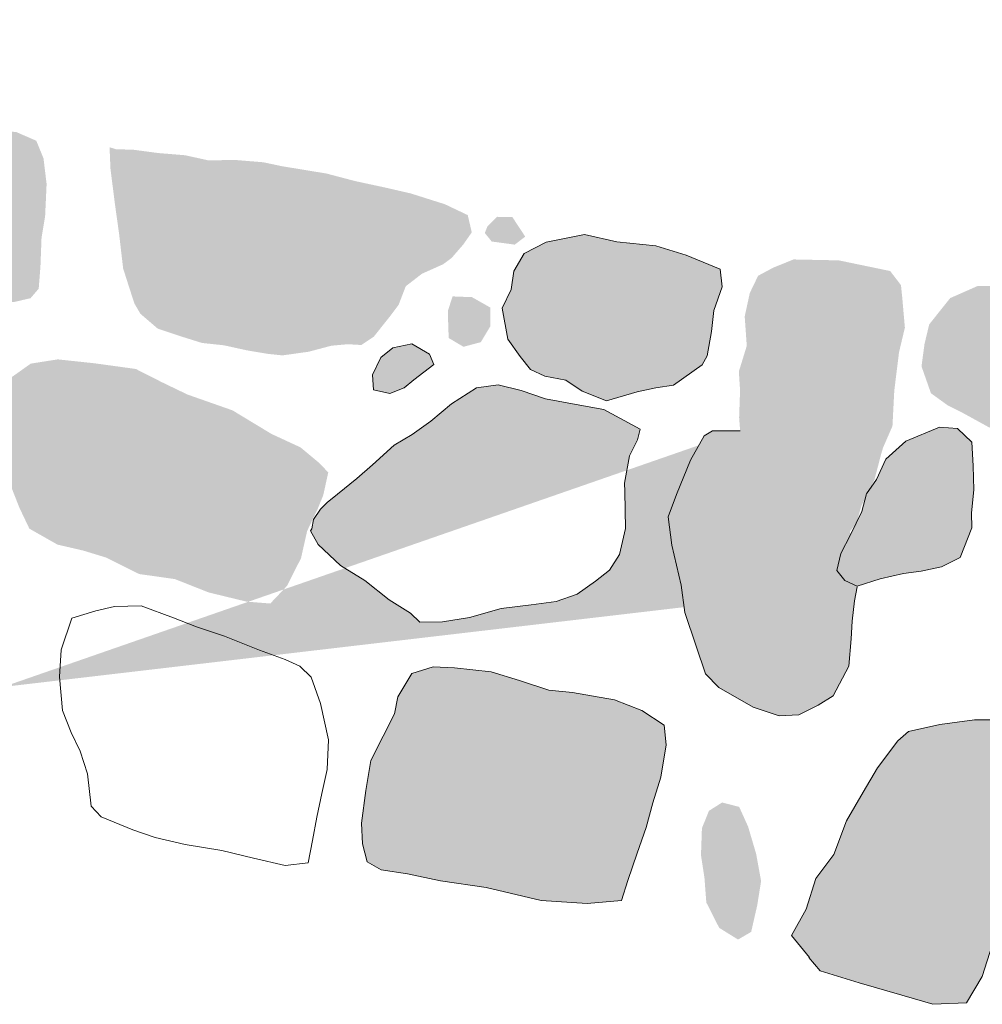
# Model space of a CAD drawing. Units: metres. Extents: x -28 to 2412, y -833 to 1368.
# Drawn here: x 889 to 889, y 504 to 505 of the extents above; entities that cross this region are included whole.
import ezdxf

# ---------------------------------------------------------------- set-up
doc = ezdxf.new("R2010")
doc.units = ezdxf.units.M
doc.layers.add('stone', color=253, linetype='Continuous', lineweight=0)

msp = doc.modelspace()

# ---------------------------------------------------------------- hatches: boundary and pattern name
at = {"layer": 'stone'}
h = msp.add_hatch(color=253, dxfattribs=at)
h.paths.add_polyline_path([(887.78817, 504.48258), (887.78569, 504.48924), (887.7783, 504.5064), (887.77553, 504.52359), (887.77091, 504.5379), (887.76858, 504.55453), (887.77083, 504.56606), (887.78307, 504.58011), (887.79741, 504.58985), (887.81879, 504.59832), (887.83704, 504.6015), (887.85367, 504.60383), (887.87333, 504.60583), (887.90314, 504.60215), (887.92918, 504.59682), (887.95014, 504.58691), (887.96443, 504.57209), (887.97424, 504.55364), (887.97537, 504.54021), (887.9685, 504.51894), (887.95953, 504.50198), (887.95853, 504.48775), (887.95784, 504.46684), (887.95896, 504.44369), (887.94614, 504.43379), (887.92302, 504.43778), (887.90057, 504.44324), (887.87727, 504.45033), (887.84935, 504.45739), (887.82757, 504.46431), (887.80635, 504.47169), (887.79458, 504.47652)])
h.paths.add_polyline_path([(887.81051, 504.66326), (887.80235, 504.6748), (887.80143, 504.70458), (887.79961, 504.72116), (887.80039, 504.73336), (887.81143, 504.74088), (887.82939, 504.74614), (887.84316, 504.7457), (887.85811, 504.74667), (887.86956, 504.7388), (887.87737, 504.72568), (887.88074, 504.71406), (887.87761, 504.69904), (887.86923, 504.68765), (887.85793, 504.67759), (887.84172, 504.66959), (887.8289, 504.65969), (887.81816, 504.65981)])
h.paths.add_polyline_path([(887.86698, 504.82045), (887.89797, 504.80385), (887.92618, 504.80443), (887.95123, 504.80893), (887.97066, 504.81352), (887.97979, 504.832), (887.98248, 504.8573), (887.98077, 504.88461), (887.98327, 504.90328), (887.99203, 504.91822), (887.99255, 504.93761), (887.97541, 504.94967), (887.95666, 504.95627), (887.92635, 504.96001), (887.89569, 504.96532), (887.87733, 504.96113), (887.86354, 504.94212), (887.86065, 504.91018), (887.8586, 504.88123), (887.85905, 504.85661), (887.86382, 504.83409)])
h.paths.add_polyline_path([(887.93924, 504.64176), (887.94534, 504.64219), (887.97387, 504.64581), (888.00662, 504.65052), (888.03566, 504.65408), (888.06311, 504.66191), (888.0754, 504.66675), (888.07457, 504.68782), (888.07339, 504.71047), (888.07941, 504.73337), (888.08116, 504.75468), (888.07793, 504.77243), (888.06063, 504.78297), (888.02569, 504.79129), (887.99814, 504.79217), (887.96689, 504.79191), (887.94147, 504.78387), (887.92299, 504.76894), (887.91344, 504.75614), (887.90919, 504.74021), (887.91194, 504.72764), (887.91259, 504.70965), (887.91572, 504.70062), (887.918, 504.68349), (887.92347, 504.66755), (887.92731, 504.65076)])
h.paths.add_polyline_path([(888.03598, 504.41707), (888.05838, 504.41111), (888.09569, 504.401), (888.11966, 504.39538), (888.13178, 504.39869), (888.16237, 504.39749), (888.19082, 504.39549), (888.21437, 504.39554), (888.23504, 504.39744), (888.24131, 504.40342), (888.23535, 504.41481), (888.22567, 504.42966), (888.2108, 504.44864), (888.19116, 504.46608), (888.17741, 504.48597), (888.16168, 504.50658), (888.14897, 504.52175), (888.1382, 504.54081), (888.1287, 504.55257), (888.11909, 504.56332), (888.10443, 504.5746), (888.08693, 504.57851), (888.062, 504.58474), (888.04948, 504.58249), (888.03721, 504.57305), (888.03149, 504.55779), (888.02735, 504.54288), (888.026, 504.53022), (888.02477, 504.51858), (888.01974, 504.50018), (888.01762, 504.48505), (888.01575, 504.46273), (888.01638, 504.44935), (888.02713, 504.4349)])
h.paths.add_polyline_path([(888.29172, 504.39141), (888.30807, 504.38148), (888.33985, 504.37708), (888.36933, 504.37036), (888.39807, 504.36628), (888.43126, 504.3607), (888.46804, 504.35526), (888.50139, 504.3512), (888.5233, 504.35501), (888.53583, 504.36699), (888.53422, 504.38558), (888.53226, 504.42008), (888.52586, 504.4658), (888.50963, 504.5008), (888.48522, 504.52643), (888.45184, 504.54943), (888.42199, 504.56233), (888.38017, 504.5637), (888.34122, 504.56324), (888.30833, 504.5524), (888.27848, 504.54125), (888.26245, 504.52043), (888.25886, 504.49625), (888.25847, 504.45892), (888.26135, 504.43303), (888.2678, 504.41187)])
h.paths.add_polyline_path([(888.43854, 504.89121), (888.45858, 504.89676), (888.47745, 504.90089), (888.49961, 504.89751), (888.51884, 504.89547), (888.53538, 504.89217), (888.55434, 504.8876), (888.57696, 504.88365), (888.59834, 504.8778), (888.61983, 504.87295), (888.63587, 504.86971), (888.62565, 504.85544), (888.615, 504.83713), (888.60598, 504.81966), (888.5982, 504.7995), (888.58574, 504.7737), (888.57863, 504.75501), (888.57138, 504.73019), (888.56455, 504.71402), (888.55832, 504.69882), (888.55167, 504.67956), (888.54999, 504.67821), (888.5371, 504.65808), (888.53164, 504.63563), (888.53408, 504.62002), (888.53683, 504.60744), (888.52866, 504.6124), (888.51903, 504.62776), (888.50109, 504.64195), (888.48794, 504.65307), (888.46998, 504.67187), (888.45934, 504.68734), (888.4495, 504.70067), (888.44929, 504.73242), (888.44309, 504.76072), (888.43975, 504.77745), (888.43901, 504.80415), (888.43668, 504.82077), (888.43068, 504.84137), (888.43446, 504.86247), (888.43544, 504.8813)])
h.paths.add_polyline_path([(888.57932, 504.35724), (888.558, 504.37333), (888.55557, 504.38894), (888.55881, 504.40498), (888.56359, 504.41624), (888.56946, 504.42329), (888.58529, 504.42775), (888.61319, 504.4125), (888.61572, 504.4107), (888.63087, 504.40397), (888.64322, 504.39498), (888.6525, 504.38119), (888.65725, 504.36329), (888.65348, 504.35191), (888.63134, 504.35069), (888.60846, 504.3521)])
h.paths.add_polyline_path([(889.03898, 504.71373), (889.03861, 504.71991), (889.0382, 504.73531), (889.04197, 504.74668), (889.05726, 504.74608), (889.07175, 504.73788), (889.07171, 504.72304), (889.06423, 504.71053), (889.05054, 504.70687)])
h.paths.add_polyline_path([(889.43307, 504.66056), (889.44473, 504.65471), (889.46552, 504.64329), (889.50499, 504.62937), (889.542, 504.63567), (889.57232, 504.64166), (889.61898, 504.65205), (889.63831, 504.66535), (889.65526, 504.69477), (889.65487, 504.70556), (889.63776, 504.72273), (889.60981, 504.72468), (889.56903, 504.73106), (889.53313, 504.74), (889.50061, 504.74704), (889.47635, 504.75474), (889.4564, 504.75481), (889.43492, 504.74533), (889.41838, 504.72456), (889.41468, 504.70909), (889.41229, 504.69143), (889.41976, 504.67016)])
h.paths.add_polyline_path([(889.26934, 504.63702), (889.26919, 504.62117), (889.28078, 504.6051), (889.29909, 504.58472), (889.31146, 504.57112), (889.31899, 504.56009), (889.33691, 504.5505), (889.34508, 504.54554), (889.35427, 504.55911), (889.36086, 504.56734), (889.3647, 504.58082), (889.37511, 504.60172), (889.3803, 504.62164), (889.38191, 504.6271), (889.38936, 504.64422), (889.3908, 504.67222), (889.39454, 504.70253), (889.39917, 504.722), (889.39709, 504.74577), (889.39608, 504.7556), (889.38754, 504.76674), (889.34698, 504.77515), (889.31123, 504.77588), (889.29519, 504.7694), (889.28324, 504.76299), (889.27668, 504.74936), (889.27266, 504.73085), (889.27429, 504.70764), (889.26803, 504.68732), (889.269, 504.67238), (889.26826, 504.65096)])
h.paths.add_polyline_path([(889.25251, 504.24778), (889.24235, 504.26779), (889.24086, 504.2874), (889.23813, 504.30509), (889.23887, 504.32651), (889.24443, 504.34025), (889.25485, 504.34682), (889.2683, 504.34334), (889.27535, 504.32775), (889.28174, 504.30609), (889.28561, 504.28469), (889.28255, 504.26557), (889.27776, 504.24458), (889.26739, 504.23852)])
h.paths.add_polyline_path([(888.62165, 504.75043), (888.62846, 504.74715), (888.64551, 504.7438), (888.66463, 504.74074), (888.6815, 504.74048), (888.69655, 504.74247), (888.70862, 504.74528), (888.71505, 504.75278), (888.71643, 504.77055), (888.71728, 504.79298), (888.72012, 504.81008), (888.72129, 504.83555), (888.71884, 504.85577), (888.71315, 504.86968), (888.69749, 504.87647), (888.67219, 504.87916), (888.65529, 504.8743), (888.64292, 504.86384), (888.63565, 504.84363), (888.6245, 504.82537), (888.61998, 504.80691), (888.61628, 504.79144), (888.61525, 504.7721), (888.61385, 504.75894), (888.61557, 504.75108), (888.62165, 504.75043), (888.6355, 504.74589)])
edge = h.paths.add_edge_path()
edge.add_line((888.97858, 504.68484), (888.97937, 504.67298))
edge.add_line((888.97937, 504.67298), (888.99237, 504.67006))
edge.add_line((888.99237, 504.67006), (889.00359, 504.6745))
edge.add_line((889.00359, 504.6745), (889.01143, 504.68083))
edge.add_line((889.01143, 504.68083), (889.02705, 504.69299))
edge.add_line((889.02705, 504.69299), (889.02381, 504.70101))
edge.add_line((889.02381, 504.70101), (889.00983, 504.70915))
edge.add_line((889.00983, 504.70915), (888.99467, 504.70616))
edge.add_line((888.99467, 504.70616), (888.98515, 504.69847))
edge.add_line((888.98515, 504.69847), (888.97858, 504.68484))
edge.add_line((888.97858, 504.68484), (888.97937, 504.67298))
edge = h.paths.add_edge_path()
edge.add_line((889.35183, 504.5223), (889.36157, 504.51768))
edge.add_line((889.36157, 504.51768), (889.37959, 504.52345))
edge.add_line((889.37959, 504.52345), (889.39795, 504.52764))
edge.add_line((889.39795, 504.52764), (889.41199, 504.52972))
edge.add_line((889.41199, 504.52972), (889.42821, 504.53312))
edge.add_line((889.42821, 504.53312), (889.44279, 504.54027))
edge.add_line((889.44279, 504.54027), (889.45196, 504.56386))
edge.add_line((889.45196, 504.56386), (889.45168, 504.57566))
edge.add_line((889.45168, 504.57566), (889.45361, 504.59388))
edge.add_line((889.45361, 504.59388), (889.45308, 504.61288))
edge.add_line((889.45308, 504.61288), (889.45198, 504.63142))
edge.add_line((889.45198, 504.63142), (889.44085, 504.64233))
edge.add_line((889.44085, 504.64233), (889.42663, 504.64333))
edge.add_line((889.42663, 504.64333), (889.39987, 504.63236))
edge.add_line((889.39987, 504.63236), (889.38403, 504.61817))
edge.add_line((889.38403, 504.61817), (889.37669, 504.60206))
edge.add_line((889.37669, 504.60206), (889.36881, 504.59062))
edge.add_line((889.36881, 504.59062), (889.36528, 504.57666))
edge.add_line((889.36528, 504.57666), (889.35615, 504.55818))
edge.add_line((889.35615, 504.55818), (889.34846, 504.54365))
edge.add_line((889.34846, 504.54365), (889.34549, 504.53014))
edge.add_line((889.34549, 504.53014), (889.35183, 504.5223))
edge.add_line((889.35183, 504.5223), (889.36157, 504.51768))
edge = h.paths.add_edge_path()
edge.add_line((888.97449, 504.29986), (888.97089, 504.31406))
edge.add_line((888.97089, 504.31406), (888.97008, 504.33053))
edge.add_line((888.97008, 504.33053), (888.97333, 504.35629))
edge.add_line((888.97333, 504.35629), (888.97738, 504.37991))
edge.add_line((888.97738, 504.37991), (888.98712, 504.39935))
edge.add_line((888.98712, 504.39935), (888.99615, 504.41682))
edge.add_line((888.99615, 504.41682), (888.99861, 504.43037))
edge.add_line((888.99861, 504.43037), (889.00977, 504.44864))
edge.add_line((889.00977, 504.44864), (889.02671, 504.454))
edge.add_line((889.02671, 504.454), (889.04352, 504.45324))
edge.add_line((889.04352, 504.45324), (889.07237, 504.45017))
edge.add_line((889.07237, 504.45017), (889.09466, 504.44319))
edge.add_line((889.09466, 504.44319), (889.11791, 504.4356))
edge.add_line((889.11791, 504.4356), (889.13664, 504.43361))
edge.add_line((889.13664, 504.43361), (889.16982, 504.42803))
edge.add_line((889.16982, 504.42803), (889.19145, 504.41959))
edge.add_line((889.19145, 504.41959), (889.20915, 504.40798))
edge.add_line((889.20915, 504.40798), (889.21057, 504.39248))
edge.add_line((889.21057, 504.39248), (889.20631, 504.36683))
edge.add_line((889.20631, 504.36683), (889.20005, 504.34651))
edge.add_line((889.20005, 504.34651), (889.19492, 504.32709))
edge.add_line((889.19492, 504.32709), (889.18765, 504.30688))
edge.add_line((889.18765, 504.30688), (889.18022, 504.28515))
edge.add_line((889.18022, 504.28515), (889.17546, 504.26928))
edge.add_line((889.17546, 504.26928), (889.1481, 504.26707))
edge.add_line((889.1481, 504.26707), (889.11201, 504.26937))
edge.add_line((889.11201, 504.26937), (889.06857, 504.27962))
edge.add_line((889.06857, 504.27962), (889.03229, 504.28501))
edge.add_line((889.03229, 504.28501), (889.00624, 504.29034))
edge.add_line((889.00624, 504.29034), (888.9856, 504.29356))
edge.add_line((888.9856, 504.29356), (888.97449, 504.29986))
edge.add_line((888.97449, 504.29986), (888.97089, 504.31406))
h.paths.add_polyline_path([(888.67583, 504.6679), (888.68495, 504.67665), (888.70875, 504.69357), (888.7301, 504.69693), (888.75894, 504.69386), (888.79173, 504.68935), (888.81213, 504.67899), (888.83258, 504.66914), (888.8681, 504.65666), (888.89888, 504.63803), (888.9218, 504.62741), (888.93591, 504.61567), (888.94376, 504.60767), (888.9398, 504.58966), (888.93563, 504.57936), (888.92706, 504.56133), (888.92222, 504.53984), (888.91119, 504.51798), (888.89794, 504.50403), (888.87916, 504.50552), (888.84922, 504.5128), (888.8227, 504.5233), (888.79446, 504.52732), (888.76821, 504.54035), (888.75037, 504.54583), (888.72989, 504.55057), (888.70768, 504.56317), (888.69973, 504.57988), (888.68967, 504.60552), (888.683, 504.62465), (888.67793, 504.63952), (888.67618, 504.65199)], flags=17)
h.paths.add_polyline_path([(888.92965, 504.56157), (888.93566, 504.55069), (888.95333, 504.53397), (888.97255, 504.5222), (888.9919, 504.50684), (889.0087, 504.49635), (889.01615, 504.48942), (889.03408, 504.48956), (889.05542, 504.49292), (889.08023, 504.5), (889.1041, 504.50309), (889.12382, 504.5056), (889.14032, 504.51153), (889.15471, 504.52177), (889.16586, 504.53031), (889.17384, 504.54277), (889.17857, 504.56325), (889.1781, 504.59247), (889.17779, 504.59916), (889.18162, 504.62076), (889.18808, 504.63338), (889.19001, 504.64188), (889.16144, 504.6572), (889.14237, 504.66076), (889.11525, 504.66569), (889.096, 504.67235), (889.07805, 504.67682), (889.06092, 504.67454), (889.04114, 504.6618), (889.02484, 504.64818), (889.00989, 504.63749), (888.99571, 504.62927), (888.97869, 504.61368), (888.96627, 504.60272), (888.95115, 504.5905), (888.94275, 504.58372), (888.9376, 504.57864), (888.93213, 504.57052), (888.93082, 504.56298)])
h.paths.add_polyline_path([(888.77114, 504.86147), (888.77171, 504.84759), (888.77533, 504.81905), (888.77853, 504.79619), (888.78175, 504.76872), (888.78597, 504.75548), (888.79059, 504.74117), (888.79535, 504.73298), (888.80895, 504.7213), (888.82674, 504.71531), (888.84408, 504.70989), (888.86128, 504.70806), (888.87929, 504.7041), (888.89588, 504.70131), (888.90752, 504.70007), (888.92831, 504.70298), (888.94621, 504.70773), (888.95914, 504.70891), (888.96982, 504.70829), (888.97973, 504.71491), (888.99214, 504.73048), (888.99929, 504.73996), (889.00495, 504.75471), (889.01778, 504.76461), (889.03443, 504.77205), (889.0411, 504.77697), (889.05044, 504.78775), (889.05708, 504.79728), (889.05392, 504.81092), (889.0359, 504.81949), (889.00916, 504.82797), (888.98868, 504.8327), (888.96516, 504.83776), (888.94226, 504.84378), (888.90704, 504.84957), (888.89253, 504.85265), (888.87122, 504.85441), (888.84868, 504.85425), (888.83068, 504.85821), (888.80937, 504.85996), (888.79019, 504.86251), (888.77591, 504.86301), (888.77096, 504.86456)])
h.paths.add_polyline_path([(889.08109, 504.7375), (889.08565, 504.71295), (889.09544, 504.69912), (889.10358, 504.68904), (889.11479, 504.68375), (889.13133, 504.68046), (889.14424, 504.67192), (889.16339, 504.66425), (889.18769, 504.67139), (889.20235, 504.67444), (889.21639, 504.67653), (889.23908, 504.69254), (889.24292, 504.69981), (889.24648, 504.71888), (889.24826, 504.73558), (889.25486, 504.75433), (889.25328, 504.76832), (889.2263, 504.77938), (889.20249, 504.78652), (889.17162, 504.7898), (889.14613, 504.79558), (889.11581, 504.78959), (889.09848, 504.78069), (889.09034, 504.76671), (889.08828, 504.75209)])
h.paths.add_polyline_path([(889.32372, 504.22434), (889.3097, 504.24169), (889.32112, 504.26249), (889.32882, 504.28675), (889.34312, 504.3057), (889.35311, 504.33228), (889.36627, 504.35493), (889.37753, 504.37421), (889.39362, 504.39553), (889.40207, 504.40282), (889.42672, 504.40839), (889.45425, 504.41212), (889.47931, 504.41201), (889.4849, 504.40681), (889.49717, 504.3922), (889.5025, 504.37013), (889.50535, 504.34884), (889.5029, 504.32095), (889.49045, 504.29055), (889.48533, 504.2568), (889.46807, 504.23407), (889.46032, 504.2093), (889.44788, 504.18861), (889.42113, 504.18736), (889.39682, 504.19455), (889.36305, 504.20429), (889.33231, 504.2137), (889.32321, 504.22439)])
edge = h.paths.add_edge_path()
edge.add_line((888.57587, 504.4251), (888.57489, 504.45035))
edge.add_line((888.57489, 504.45035), (888.57654, 504.47065))
edge.add_line((888.57654, 504.47065), (888.59072, 504.47887))
edge.add_line((888.59072, 504.47887), (888.59845, 504.48419))
edge.add_line((888.59845, 504.48419), (888.60775, 504.48013))
edge.add_line((888.60775, 504.48013), (888.61085, 504.46598))
edge.add_line((888.61085, 504.46598), (888.61498, 504.44711))
edge.add_line((888.61498, 504.44711), (888.61225, 504.43103))
edge.add_line((888.61225, 504.43103), (888.61424, 504.4257))
edge.add_line((888.61424, 504.4257), (888.61319, 504.4125))
edge.add_line((889.26908, 504.64041), (889.24718, 504.6404))
edge.add_line((889.24718, 504.6404), (889.24062, 504.6365))
edge.add_line((889.24062, 504.6365), (889.22986, 504.61717))
edge.add_line((889.22986, 504.61717), (889.2188, 504.59019))
edge.add_line((889.2188, 504.59019), (889.21231, 504.57246))
edge.add_line((889.21231, 504.57246), (889.21506, 504.55016))
edge.add_line((889.21506, 504.55016), (889.22246, 504.51866))
edge.add_line((889.22246, 504.51866), (889.22526, 504.49686))
edge.add_line((889.22526, 504.49686), (889.23421, 504.47032))
edge.add_line((889.23421, 504.47032), (889.24162, 504.44855))
edge.add_line((889.24162, 504.44855), (889.25223, 504.43769))
edge.add_line((889.25223, 504.43769), (889.27923, 504.42203))
edge.add_line((889.27923, 504.42203), (889.3, 504.41521))
edge.add_line((889.3, 504.41521), (889.31545, 504.41613))
edge.add_line((889.31545, 504.41613), (889.33059, 504.42373))
edge.add_line((889.33059, 504.42373), (889.34264, 504.43115))
edge.add_line((889.34264, 504.43115), (889.35484, 504.45442))
edge.add_line((889.35484, 504.45442), (889.35665, 504.47624))
edge.add_line((889.35665, 504.47624), (889.3576, 504.48996))
edge.add_line((889.3576, 504.48996), (889.35932, 504.50615))
edge.add_line((889.35932, 504.50615), (889.36152, 504.51718))
for points in [[(889.07695, 504.80957), (889.06951, 504.80217), (889.0674, 504.79677), (889.07282, 504.79005), (889.09099, 504.7876), (889.09933, 504.79388), (889.0892, 504.80929)], [(888.99467, 504.70616), (888.98515, 504.69847), (888.97858, 504.68484), (888.97937, 504.67298), (888.99237, 504.67006), (889.00359, 504.6745), (889.01143, 504.68083), (889.02705, 504.69299), (889.02381, 504.70101), (889.00983, 504.70915)], [(889.26919, 504.62117), (889.26934, 504.63702), (889.26908, 504.64041), (889.24718, 504.6404), (889.24062, 504.6365), (889.22986, 504.61717), (889.2188, 504.59019), (889.21231, 504.57246), (889.21506, 504.55016), (889.22246, 504.51866), (889.22526, 504.49686), (889.23421, 504.47032), (889.24162, 504.44855), (889.25223, 504.43769), (889.27923, 504.42203), (889.3, 504.41521), (889.31545, 504.41613), (889.33059, 504.42373), (889.34264, 504.43115), (889.35484, 504.45442), (889.35665, 504.47624), (889.3576, 504.48996), (889.35932, 504.50615), (889.36161, 504.51766), (889.35183, 504.5223), (889.34549, 504.53014), (889.34846, 504.54365), (889.35615, 504.55818), (889.35583, 504.56106), (889.35427, 504.55911), (889.34508, 504.54554), (889.33691, 504.5505), (889.31899, 504.56009), (889.31146, 504.57112), (889.29909, 504.58472), (889.28078, 504.6051)], [(889.3716, 504.59467), (889.36802, 504.58748), (889.36388, 504.57112), (889.36126, 504.56785), (889.34846, 504.54365), (889.34549, 504.53014), (889.35183, 504.5223), (889.36157, 504.51768), (889.38811, 504.52617), (889.41199, 504.52972), (889.42821, 504.53312), (889.44279, 504.54027), (889.45196, 504.56386), (889.45168, 504.57566), (889.45361, 504.59388), (889.45308, 504.61288), (889.45198, 504.63142), (889.44085, 504.64233), (889.42663, 504.64333), (889.39987, 504.63236), (889.38403, 504.61817), (889.37323, 504.59448), (889.3743, 504.59859)], [(889.06857, 504.27962), (889.08177, 504.27651), (889.09458, 504.27486), (889.09877, 504.2725), (889.11201, 504.26937), (889.1481, 504.26707), (889.17546, 504.26928), (889.18022, 504.28515), (889.18765, 504.30688), (889.19492, 504.32709), (889.20005, 504.34651), (889.20631, 504.36683), (889.21057, 504.39248), (889.20915, 504.40798), (889.19145, 504.41959), (889.16982, 504.42803), (889.13664, 504.43361), (889.11791, 504.4356), (889.09466, 504.44319), (889.07237, 504.45017), (889.04352, 504.45324), (889.02671, 504.454), (889.00977, 504.44864), (888.99861, 504.43037), (888.99615, 504.41682), (888.98712, 504.39935), (888.97738, 504.37991), (888.97333, 504.35629), (888.97008, 504.33053), (888.97089, 504.31406), (888.97449, 504.29986), (888.9856, 504.29356), (889.00624, 504.29034), (889.03229, 504.28501)]]:
    msp.add_hatch(color=253, dxfattribs=at).paths.add_polyline_path(points)

# ---------------------------------------------------------------- linework, layer by layer
at = {"layer": 'stone', "lineweight": 0}
for points in [[(889.14613, 504.79558), (889.11581, 504.78959)], [(889.17162, 504.7898), (889.14613, 504.79558)], [(889.11581, 504.78959), (889.09848, 504.78069)], [(889.20249, 504.78652), (889.17162, 504.7898)], [(889.2263, 504.77938), (889.20249, 504.78652)], [(889.09848, 504.78069), (889.09034, 504.76671)], [(889.25328, 504.76832), (889.2263, 504.77938)], [(889.09034, 504.76671), (889.08828, 504.75209)], [(889.25486, 504.75433), (889.25328, 504.76832)], [(889.24826, 504.73558), (889.25486, 504.75433)], [(889.08828, 504.75209), (889.08109, 504.7375)], [(889.08109, 504.7375), (889.08565, 504.71295)], [(889.24648, 504.71888), (889.24826, 504.73558)], [(889.24292, 504.69981), (889.24648, 504.71888)], [(888.99467, 504.70616), (888.98515, 504.69847)], [(889.00983, 504.70915), (888.99467, 504.70616)], [(889.02381, 504.70101), (889.00983, 504.70915)], [(889.08565, 504.71295), (889.09544, 504.69912)], [(888.98515, 504.69847), (888.97858, 504.68484)], [(889.02705, 504.69299), (889.02381, 504.70101)], [(889.09544, 504.69912), (889.10358, 504.68904)], [(889.23908, 504.69254), (889.24292, 504.69981)], [(889.01143, 504.68083), (889.02705, 504.69299)], [(889.21639, 504.67653), (889.23908, 504.69254)], [(888.97858, 504.68484), (888.97937, 504.67298)], [(888.97858, 504.68484), (888.97937, 504.67298)], [(889.10358, 504.68904), (889.11479, 504.68375)], [(889.11479, 504.68375), (889.13133, 504.68046)], [(889.00359, 504.6745), (889.01143, 504.68083)], [(889.07805, 504.67682), (889.06092, 504.67454)], [(889.096, 504.67235), (889.07805, 504.67682)], [(889.13133, 504.68046), (889.14424, 504.67192)], [(889.20235, 504.67444), (889.21639, 504.67653)], [(888.97937, 504.67298), (888.99237, 504.67006)], [(888.99237, 504.67006), (889.00359, 504.6745)], [(889.06092, 504.67454), (889.04114, 504.6618)], [(889.11525, 504.66569), (889.096, 504.67235)], [(889.14424, 504.67192), (889.16339, 504.66425)], [(889.16339, 504.66425), (889.18769, 504.67139)], [(889.18769, 504.67139), (889.20235, 504.67444)], [(889.04114, 504.6618), (889.02484, 504.64818)], [(889.14237, 504.66076), (889.11525, 504.66569)], [(889.16144, 504.6572), (889.14237, 504.66076)], [(889.19001, 504.64188), (889.16144, 504.6572)], [(889.02484, 504.64818), (889.00989, 504.63749)], [(889.00989, 504.63749), (888.99571, 504.62927)], [(889.18808, 504.63338), (889.19001, 504.64188)], [(889.24062, 504.6365), (889.22986, 504.61717)], [(889.24718, 504.6404), (889.24062, 504.6365)], [(889.26908, 504.64041), (889.24718, 504.6404)], [(889.42663, 504.64333), (889.39987, 504.63236)], [(889.44085, 504.64233), (889.42663, 504.64333)], [(889.45198, 504.63142), (889.44085, 504.64233)], [(888.99571, 504.62927), (888.97869, 504.61368)], [(889.18162, 504.62076), (889.18808, 504.63338)], [(889.39987, 504.63236), (889.38403, 504.61817)], [(889.45308, 504.61288), (889.45198, 504.63142)], [(889.17779, 504.59916), (889.18162, 504.62076)], [(888.97869, 504.61368), (888.96627, 504.60272)], [(889.22986, 504.61717), (889.2188, 504.59019)], [(889.38403, 504.61817), (889.37669, 504.60206)], [(889.45361, 504.59388), (889.45308, 504.61288)], [(888.96627, 504.60272), (888.95115, 504.5905)], [(889.1781, 504.59247), (889.17779, 504.59916)], [(889.37669, 504.60206), (889.36881, 504.59062)], [(888.95115, 504.5905), (888.94275, 504.58372)], [(889.17857, 504.56325), (889.1781, 504.59247)], [(889.2188, 504.59019), (889.21231, 504.57246)], [(889.36881, 504.59062), (889.36528, 504.57666)], [(889.45168, 504.57566), (889.45361, 504.59388)], [(888.94275, 504.58372), (888.9376, 504.57864)], [(888.9376, 504.57864), (888.93213, 504.57052)], [(889.36528, 504.57666), (889.35615, 504.55818)], [(889.45196, 504.56386), (889.45168, 504.57566)], [(888.93213, 504.57052), (888.93082, 504.56298)], [(889.21231, 504.57246), (889.21506, 504.55016)], [(888.93082, 504.56298), (888.92965, 504.56157)], [(888.92965, 504.56157), (888.93566, 504.55069)], [(889.17384, 504.54277), (889.17857, 504.56325)], [(889.44279, 504.54027), (889.45196, 504.56386)], [(888.93566, 504.55069), (888.95333, 504.53397)], [(889.35615, 504.55818), (889.34846, 504.54365)], [(889.16586, 504.53031), (889.17384, 504.54277)], [(889.21506, 504.55016), (889.22246, 504.51866)], [(889.34846, 504.54365), (889.34549, 504.53014)], [(889.42821, 504.53312), (889.44279, 504.54027)], [(888.95333, 504.53397), (888.97255, 504.5222)], [(889.15471, 504.52177), (889.16586, 504.53031)], [(889.34549, 504.53014), (889.35183, 504.5223)], [(889.37959, 504.52345), (889.39795, 504.52764)], [(889.39795, 504.52764), (889.41199, 504.52972)], [(889.41199, 504.52972), (889.42821, 504.53312)], [(888.97255, 504.5222), (888.9919, 504.50684)], [(889.14032, 504.51153), (889.15471, 504.52177)], [(889.35183, 504.5223), (889.36157, 504.51768)], [(889.35183, 504.5223), (889.36157, 504.51768)], [(889.36157, 504.51768), (889.37959, 504.52345)], [(889.22246, 504.51866), (889.22526, 504.49686)], [(889.35932, 504.50615), (889.36152, 504.51718)], [(888.9919, 504.50684), (889.0087, 504.49635)], [(889.1041, 504.50309), (889.12382, 504.5056)], [(889.12382, 504.5056), (889.14032, 504.51153)], [(889.3576, 504.48996), (889.35932, 504.50615)], [(888.74112, 504.49256), (888.76015, 504.49821)], [(888.76015, 504.49821), (888.77486, 504.50177)], [(888.77486, 504.50177), (888.79588, 504.50209)], [(888.79588, 504.50209), (888.82149, 504.49271)], [(889.0087, 504.49635), (889.01615, 504.48942)], [(889.05542, 504.49292), (889.08023, 504.5)], [(889.08023, 504.5), (889.1041, 504.50309)], [(889.22526, 504.49686), (889.23421, 504.47032)], [(888.73281, 504.46734), (888.74112, 504.49256)], [(888.82149, 504.49271), (888.83968, 504.48566)], [(889.01615, 504.48942), (889.03408, 504.48956)], [(889.03408, 504.48956), (889.05542, 504.49292)], [(889.35665, 504.47624), (889.3576, 504.48996)], [(888.83968, 504.48566), (888.86192, 504.47818)], [(888.86192, 504.47818), (888.8894, 504.46707)], [(889.35484, 504.45442), (889.35665, 504.47624)], [(888.73156, 504.44598), (888.73281, 504.46734)], [(888.8894, 504.46707), (888.90961, 504.4598)], [(889.23421, 504.47032), (889.24162, 504.44855)], [(888.90961, 504.4598), (888.92133, 504.45446)], [(888.92133, 504.45446), (888.93014, 504.44584)], [(889.00977, 504.44864), (889.02671, 504.454)], [(889.02671, 504.454), (889.04352, 504.45324)], [(889.04352, 504.45324), (889.07237, 504.45017)], [(889.07237, 504.45017), (889.09466, 504.44319)], [(889.34264, 504.43115), (889.35484, 504.45442)], [(888.73388, 504.41963), (888.73156, 504.44598)], [(888.93014, 504.44584), (888.93765, 504.42508)], [(888.99861, 504.43037), (889.00977, 504.44864)], [(889.09466, 504.44319), (889.11791, 504.4356)], [(889.24162, 504.44855), (889.25223, 504.43769)], [(889.11791, 504.4356), (889.13664, 504.43361)], [(889.25223, 504.43769), (889.27923, 504.42203)], [(888.99615, 504.41682), (888.99861, 504.43037)], [(889.13664, 504.43361), (889.16982, 504.42803)], [(889.16982, 504.42803), (889.19145, 504.41959)], [(889.33059, 504.42373), (889.34264, 504.43115)], [(888.7407, 504.40201), (888.73388, 504.41963)], [(888.93765, 504.42508), (888.9438, 504.39628)], [(889.19145, 504.41959), (889.20915, 504.40798)], [(889.27923, 504.42203), (889.3, 504.41521)], [(889.31545, 504.41613), (889.33059, 504.42373)], [(888.98712, 504.39935), (888.99615, 504.41682)], [(889.3, 504.41521), (889.31545, 504.41613)], [(889.42672, 504.40839), (889.45425, 504.41212)], [(889.45425, 504.41212), (889.47931, 504.41201)], [(889.20915, 504.40798), (889.21057, 504.39248)], [(889.39362, 504.39553), (889.40207, 504.40282)], [(889.40207, 504.40282), (889.42672, 504.40839)], [(888.74785, 504.38743), (888.7407, 504.40201)], [(888.9438, 504.39628), (888.94284, 504.37284)], [(888.97738, 504.37991), (888.98712, 504.39935)], [(889.37753, 504.37421), (889.39362, 504.39553)], [(888.75362, 504.36942), (888.74785, 504.38743)], [(889.21057, 504.39248), (889.20631, 504.36683)], [(888.97333, 504.35629), (888.97738, 504.37991)], [(888.94284, 504.37284), (888.93877, 504.35382)], [(889.36627, 504.35493), (889.37753, 504.37421)], [(888.75655, 504.34402), (888.75362, 504.36942)], [(889.20631, 504.36683), (889.20005, 504.34651)], [(888.97008, 504.33053), (888.97333, 504.35629)], [(888.93877, 504.35382), (888.93476, 504.33531)], [(889.35311, 504.33228), (889.36627, 504.35493)], [(888.76434, 504.33552), (888.75655, 504.34402)], [(889.20005, 504.34651), (889.19492, 504.32709)], [(888.78935, 504.32518), (888.76434, 504.33552)], [(888.93476, 504.33531), (888.93125, 504.31674)], [(888.80714, 504.3192), (888.78935, 504.32518)], [(888.97089, 504.31406), (888.97008, 504.33053)], [(889.19492, 504.32709), (889.18765, 504.30688)], [(889.34312, 504.3057), (889.35311, 504.33228)], [(888.8306, 504.31363), (888.80714, 504.3192)], [(888.85979, 504.30899), (888.8306, 504.31363)], [(888.93125, 504.31674), (888.92785, 504.29919)], [(888.97449, 504.29986), (888.97089, 504.31406)], [(888.97449, 504.29986), (888.97089, 504.31406)], [(888.88472, 504.30276), (888.85979, 504.30899)], [(888.9097, 504.29703), (888.88472, 504.30276)], [(889.18765, 504.30688), (889.18022, 504.28515)], [(889.32882, 504.28675), (889.34312, 504.3057)], [(888.92785, 504.29919), (888.9097, 504.29703)], [(888.9856, 504.29356), (888.97449, 504.29986)], [(889.00624, 504.29034), (888.9856, 504.29356)], [(889.03229, 504.28501), (889.00624, 504.29034)], [(889.32112, 504.26249), (889.32882, 504.28675)], [(889.06857, 504.27962), (889.03229, 504.28501)], [(889.11201, 504.26937), (889.06857, 504.27962)], [(889.18022, 504.28515), (889.17546, 504.26928)], [(889.1481, 504.26707), (889.11201, 504.26937)], [(889.17546, 504.26928), (889.1481, 504.26707)], [(889.3097, 504.24169), (889.32112, 504.26249)], [(889.32372, 504.22434), (889.3097, 504.24169)], [(889.46807, 504.23407), (889.46032, 504.2093)], [(889.33231, 504.2137), (889.32321, 504.22439)], [(889.32321, 504.22439), (889.32372, 504.22434)], [(889.36305, 504.20429), (889.33231, 504.2137)], [(889.46032, 504.2093), (889.44788, 504.18861)], [(889.39682, 504.19455), (889.36305, 504.20429)], [(889.42113, 504.18736), (889.39682, 504.19455)], [(889.44788, 504.18861), (889.42113, 504.18736)]]:
    msp.add_lwpolyline(points, dxfattribs=at)

doc.saveas('drawing.dxf')
